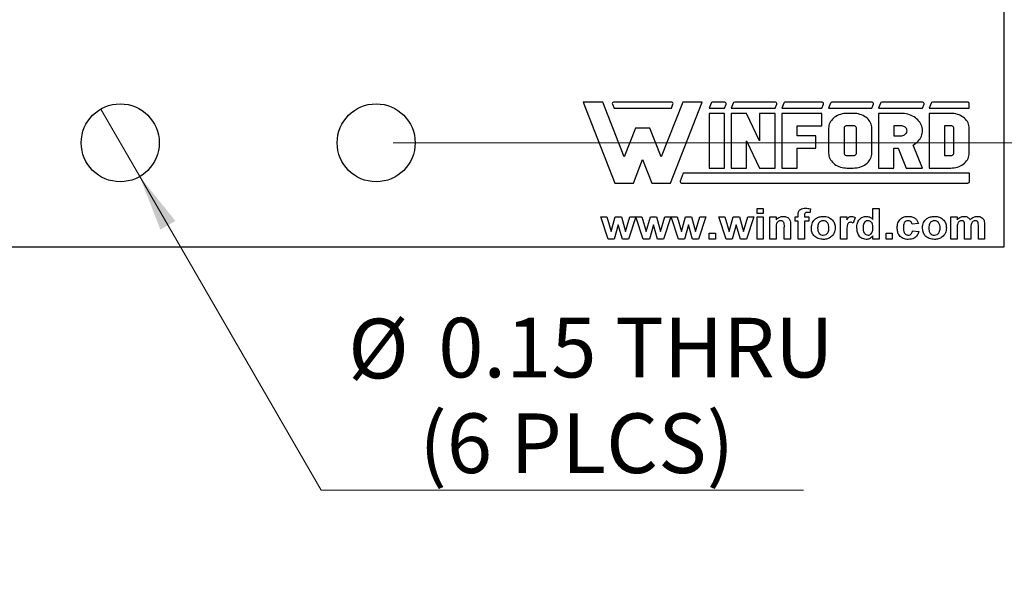
# Model space of a CAD drawing. Units: inches. Extents: x 0.1 to 14.1, y 0.1 to 9.1.
# Drawn here: x 8.3 to 10.2, y 3.4 to 4.5 of the extents above; entities that cross this region are included whole.
import ezdxf

# ---------------------------------------------------------------- set-up
doc = ezdxf.new("R2010")
doc.units = ezdxf.units.IN
doc.header["$LTSCALE"] = 0.833333
doc.header["$MEASUREMENT"] = 0
doc.styles.add('SLDTEXTSTYLE0', font='TXT', dxfattribs={"width": 0.75})
doc.dimstyles.new('SLDDIMSTYLE1', dxfattribs={"dimtxt": 0.114829, "dimasz": 0.108333, "dimexe": 0, "dimexo": 0.0625, "dimgap": 0.028707, "dimtad": 0, "dimtih": 1, "dimtoh": 1, "dimrnd": 1e-09, "dimzin": 4, "dimdsep": 46, "dimtxsty": 'SLDTEXTSTYLE0', "dimsah": 1, "dimcen": 0.09, "dimadec": 0, "dimazin": 1, "dimtfac": 1, "dimtofl": 0, "dimtmove": 0, "dimatfit": 3, "dimfxl": 0, "dimfrac": 2, "dimtolj": 1, "dimtzin": 12, "dimarcsym": 0})
doc.dimstyles.new('SLDDIMSTYLE2', dxfattribs={"dimtxt": 0.114829, "dimasz": 0.108333, "dimexe": 0, "dimexo": 0.0625, "dimgap": 0.028707, "dimtad": 0, "dimtih": 1, "dimtoh": 1, "dimrnd": 1e-09, "dimdsep": 46, "dimtxsty": 'SLDTEXTSTYLE0', "dimblk1": 'NONE', "dimsah": 1, "dimcen": 0, "dimadec": 0, "dimazin": 2, "dimtfac": 1, "dimtmove": 0, "dimatfit": 3, "dimldrblk": 'NONE', "dimfxl": 0, "dimfrac": 2, "dimtolj": 1, "dimtzin": 12, "dimarcsym": 0})
doc.dimstyles.new('SLDDIMSTYLE8', dxfattribs={"dimtxt": 0.114829, "dimasz": 0.108333, "dimexe": 0, "dimexo": 0.0625, "dimgap": 0.028707, "dimtad": 0, "dimtih": 1, "dimtoh": 1, "dimrnd": 1e-09, "dimzin": 0, "dimdsep": 46, "dimtxsty": 'SLDTEXTSTYLE0', "dimsah": 1, "dimcen": 0.09, "dimadec": 0, "dimazin": 0, "dimtfac": 1, "dimtmove": 0, "dimatfit": 0, "dimfxl": 0, "dimfrac": 2, "dimtolj": 1, "dimtzin": 12, "dimarcsym": 0})

# ---------------------------------------------------------------- blocks, each defined once
blk = doc.blocks.new('_D_2')
at = {"color": 7, "linetype": 'Continuous', "lineweight": 18}
for p, q in [((8.4232, 4.368), (8.4982, 4.2381)), ((8.4982, 4.2381), (8.8469, 3.6342)), ((8.8469, 3.6342), (9.7747, 3.6342))]:
    blk.add_line(p, q, dxfattribs=at)
blk.add_solid([(8.4982, 4.2381), (8.5379, 4.136), (8.5668, 4.1526)], dxfattribs=at)
at = {"color": 7, "linetype": 'Continuous', "lineweight": 18, "char_height": 0.11483, "attachment_point": 1, "style": 'SLDTEXTSTYLE0'}
for s, insert in [('%%c', (8.899, 3.9645)), ('0.15', (9.0722, 3.9663)), ('THRU', (9.4122, 3.9663)), ('(6 PLCS)', (9.0358, 3.7822))]:
    blk.add_mtext(s, dxfattribs=dict(at, insert=insert))
blk = doc.blocks.new('_NONE')
blk = doc.blocks.new('_D_11')
at = {"color": 7, "linetype": 'Continuous', "lineweight": 18}
for p, q in [((10.4465, 4.3031), (10.4465, 4.5114)), ((8.9856, 4.3031), (10.4793, 4.3031)), ((10.4465, 4.3031), (10.4465, 4.1031)), ((10.1935, 4.1031), (10.4793, 4.1031)), ((10.4465, 3.775), (10.4465, 4.1031)), ((10.7434, 3.775), (10.4465, 3.775))]:
    blk.add_line(p, q, dxfattribs=at)
for points in [[(10.4465, 4.3031), (10.4632, 4.4114), (10.4298, 4.4114)], [(10.4465, 4.1031), (10.4298, 3.9947), (10.4632, 3.9947)]]:
    blk.add_solid(points, dxfattribs=at)
at = {"color": 7, "linetype": 'Continuous', "lineweight": 18, "insert": (10.4465, 3.923), "char_height": 0.11483, "attachment_point": 1, "style": 'SLDTEXTSTYLE0'}
blk.add_mtext('0.20', dxfattribs=at)
blk = doc.blocks.new('_D_12')
at = {"color": 7, "linetype": 'Continuous', "lineweight": 18}
for p, q in [((8.9856, 6.9031), (10.9153, 6.9031)), ((10.8825, 6.9031), (10.8825, 5.7626)), ((10.8825, 4.3031), (10.8825, 5.5803)), ((8.9856, 4.3031), (10.9153, 4.3031))]:
    blk.add_line(p, q, dxfattribs=at)
for points in [[(10.8825, 6.9031), (10.8658, 6.7947), (10.8992, 6.7947)], [(10.8825, 4.3031), (10.8992, 4.4114), (10.8658, 4.4114)]]:
    blk.add_solid(points, dxfattribs=at)
at = {"color": 7, "linetype": 'Continuous', "lineweight": 18, "insert": (10.734, 5.7284), "char_height": 0.11483, "attachment_point": 1, "style": 'SLDTEXTSTYLE0'}
blk.add_mtext('2.60', dxfattribs=at)

msp = doc.modelspace()

# ---------------------------------------------------------------- linework, layer by layer
at = {"color": 7, "linetype": 'Continuous', "lineweight": 25}
for p, q in [((10.1607, 4.1031), (10.1607, 7.1031)), ((9.3507, 4.3811), (9.4119, 4.2257)), ((9.3884, 4.3811), (9.3507, 4.3811)), ((9.4297, 4.2764), (9.3884, 4.3811)), ((9.4071, 4.3777), (9.4102, 4.3699)), ((9.5213, 4.3811), (9.4094, 4.3811)), ((9.5423, 4.3811), (9.501, 4.2764)), ((9.5188, 4.2257), (9.58, 4.3811)), ((9.5205, 4.3699), (9.5236, 4.3777)), ((9.58, 4.3811), (9.5423, 4.3811)), ((9.5968, 4.3796), (9.5929, 4.3699)), ((9.6234, 4.3811), (9.5991, 4.3811)), ((9.6226, 4.3699), (9.6257, 4.3777)), ((9.6393, 4.3796), (9.6355, 4.3699)), ((9.7207, 4.3811), (9.6417, 4.3811)), ((9.7199, 4.3699), (9.723, 4.3777)), ((9.7366, 4.3796), (9.7328, 4.3699)), ((9.8107, 4.3811), (9.739, 4.3811)), ((9.81, 4.3699), (9.8131, 4.3777)), ((9.8267, 4.3796), (9.8229, 4.3699)), ((9.9067, 4.3811), (9.829, 4.3811)), ((9.906, 4.3699), (9.9091, 4.3777)), ((9.9227, 4.3796), (9.9189, 4.3699)), ((10.0041, 4.3811), (9.925, 4.3811)), ((10.0034, 4.3699), (10.0064, 4.3777)), ((10.0201, 4.3796), (10.0163, 4.3699)), ((10.0909, 4.3811), (10.0224, 4.3811)), ((10.0934, 4.3699), (10.0934, 4.3786)), ((9.4102, 4.3699), (9.5205, 4.3699)), ((9.5929, 4.3699), (9.6226, 4.3699)), ((9.5929, 4.3598), (9.5929, 4.2545)), ((9.6226, 4.3598), (9.5929, 4.3598)), ((9.6226, 4.2545), (9.6226, 4.3598)), ((9.6355, 4.3699), (9.7199, 4.3699)), ((9.6355, 4.3598), (9.6355, 4.2545)), ((9.6652, 4.3598), (9.6355, 4.3598)), ((9.6902, 4.3071), (9.6652, 4.3598)), ((9.6902, 4.3598), (9.6902, 4.3071)), ((9.7199, 4.3598), (9.6902, 4.3598)), ((9.7199, 4.2545), (9.7199, 4.3598)), ((9.7328, 4.3699), (9.81, 4.3699)), ((9.7328, 4.3598), (9.7328, 4.2545)), ((9.81, 4.3598), (9.7328, 4.3598)), ((9.81, 4.3359), (9.81, 4.3598)), ((9.8229, 4.3699), (9.906, 4.3699)), ((9.8397, 4.3555), (9.837, 4.354)), ((9.8426, 4.3568), (9.8397, 4.3555)), ((9.8456, 4.3579), (9.8426, 4.3568)), ((9.8487, 4.3587), (9.8456, 4.3579)), ((9.8519, 4.3593), (9.8487, 4.3587)), ((9.8552, 4.3597), (9.8519, 4.3593)), ((9.8585, 4.3598), (9.8552, 4.3597)), ((9.8704, 4.3598), (9.8585, 4.3598)), ((9.8736, 4.3597), (9.8704, 4.3598)), ((9.8769, 4.3593), (9.8736, 4.3597)), ((9.8801, 4.3587), (9.8769, 4.3593)), ((9.8832, 4.3579), (9.8801, 4.3587)), ((9.8862, 4.3568), (9.8832, 4.3579)), ((9.8891, 4.3555), (9.8862, 4.3568)), ((9.8918, 4.354), (9.8891, 4.3555)), ((9.9189, 4.3699), (10.0034, 4.3699)), ((9.9618, 4.3598), (9.9189, 4.3598)), ((9.9189, 4.3598), (9.9189, 4.2545)), ((9.9652, 4.3597), (9.9618, 4.3598)), ((9.9686, 4.3594), (9.9652, 4.3597)), ((9.9719, 4.3588), (9.9686, 4.3594)), ((9.9752, 4.358), (9.9719, 4.3588)), ((9.9783, 4.3571), (9.9752, 4.358)), ((9.9814, 4.3559), (9.9783, 4.3571)), ((9.9843, 4.3545), (9.9814, 4.3559)), ((10.0163, 4.3699), (10.0934, 4.3699)), ((10.0163, 4.3598), (10.0163, 4.2545)), ((10.0578, 4.3598), (10.0163, 4.3598)), ((10.0611, 4.3597), (10.0578, 4.3598)), ((10.0643, 4.3593), (10.0611, 4.3597)), ((10.0676, 4.3587), (10.0643, 4.3593)), ((10.0707, 4.3579), (10.0676, 4.3587)), ((10.0737, 4.3568), (10.0707, 4.3579)), ((10.0766, 4.3555), (10.0737, 4.3568)), ((10.0793, 4.354), (10.0766, 4.3555)), ((9.7625, 4.3359), (9.81, 4.3359)), ((9.7625, 4.3167), (9.7625, 4.3359)), ((9.8235, 4.3364), (9.823, 4.3337)), ((9.8242, 4.339), (9.8235, 4.3364)), ((9.8253, 4.3415), (9.8242, 4.339)), ((9.8266, 4.3439), (9.8253, 4.3415)), ((9.8282, 4.3462), (9.8266, 4.3439)), ((9.8301, 4.3484), (9.8282, 4.3462)), ((9.8322, 4.3504), (9.8301, 4.3484)), ((9.8345, 4.3523), (9.8322, 4.3504)), ((9.837, 4.354), (9.8345, 4.3523)), ((9.8573, 4.3358), (9.8562, 4.3355)), ((9.8585, 4.3359), (9.8573, 4.3358)), ((9.8704, 4.3359), (9.8585, 4.3359)), ((9.8715, 4.3358), (9.8704, 4.3359)), ((9.8726, 4.3355), (9.8715, 4.3358)), ((9.8943, 4.3523), (9.8918, 4.354)), ((9.8967, 4.3504), (9.8943, 4.3523)), ((9.8988, 4.3484), (9.8967, 4.3504)), ((9.9006, 4.3462), (9.8988, 4.3484)), ((9.9022, 4.3439), (9.9006, 4.3462)), ((9.9036, 4.3415), (9.9022, 4.3439)), ((9.9046, 4.339), (9.9036, 4.3415)), ((9.9054, 4.3364), (9.9046, 4.339)), ((9.9058, 4.3337), (9.9054, 4.3364)), ((9.9485, 4.3359), (9.9485, 4.3167)), ((9.9618, 4.3359), (9.9485, 4.3359)), ((9.9637, 4.3358), (9.9618, 4.3359)), ((9.9655, 4.3354), (9.9637, 4.3358)), ((9.9871, 4.3529), (9.9843, 4.3545)), ((9.9897, 4.3511), (9.9871, 4.3529)), ((9.9921, 4.3492), (9.9897, 4.3511)), ((9.9944, 4.3471), (9.9921, 4.3492)), ((9.9964, 4.3449), (9.9944, 4.3471)), ((9.9981, 4.3426), (9.9964, 4.3449)), ((9.9997, 4.3401), (9.9981, 4.3426)), ((10.0009, 4.3376), (9.9997, 4.3401)), ((10.0019, 4.335), (10.0009, 4.3376)), ((10.0578, 4.3359), (10.0459, 4.3359)), ((10.0459, 4.3359), (10.0459, 4.2784)), ((10.059, 4.3358), (10.0578, 4.3359)), ((10.0601, 4.3355), (10.059, 4.3358)), ((10.0818, 4.3523), (10.0793, 4.354)), ((10.0841, 4.3504), (10.0818, 4.3523)), ((10.0862, 4.3484), (10.0841, 4.3504)), ((10.0881, 4.3462), (10.0862, 4.3484)), ((10.0897, 4.3439), (10.0881, 4.3462)), ((10.091, 4.3415), (10.0897, 4.3439)), ((10.0921, 4.339), (10.091, 4.3415)), ((10.0928, 4.3364), (10.0921, 4.339)), ((10.0933, 4.3337), (10.0928, 4.3364)), ((9.4514, 4.3315), (9.4297, 4.2764)), ((9.4793, 4.3315), (9.4514, 4.3315)), ((9.501, 4.2764), (9.4793, 4.3315)), ((9.823, 4.3337), (9.8229, 4.3311)), ((9.8229, 4.3311), (9.8229, 4.2832)), ((9.8527, 4.332), (9.8526, 4.3311)), ((9.8526, 4.3311), (9.8526, 4.2832)), ((9.853, 4.3329), (9.8527, 4.332)), ((9.8536, 4.3337), (9.853, 4.3329)), ((9.8543, 4.3345), (9.8536, 4.3337)), ((9.8552, 4.3351), (9.8543, 4.3345)), ((9.8562, 4.3355), (9.8552, 4.3351)), ((9.8737, 4.3351), (9.8726, 4.3355)), ((9.8745, 4.3345), (9.8737, 4.3351)), ((9.8753, 4.3337), (9.8745, 4.3345)), ((9.8758, 4.3329), (9.8753, 4.3337)), ((9.8762, 4.332), (9.8758, 4.3329)), ((9.8763, 4.3311), (9.8762, 4.332)), ((9.8763, 4.2832), (9.8763, 4.3311)), ((9.906, 4.3311), (9.9058, 4.3337)), ((9.906, 4.2832), (9.906, 4.3311)), ((9.9618, 4.3167), (9.9637, 4.3168)), ((9.9637, 4.3168), (9.9655, 4.3172)), ((9.9672, 4.3348), (9.9655, 4.3354)), ((9.9655, 4.3172), (9.9672, 4.3178)), ((9.9688, 4.334), (9.9672, 4.3348)), ((9.9672, 4.3178), (9.9688, 4.3185)), ((9.9702, 4.3331), (9.9688, 4.334)), ((9.9688, 4.3185), (9.9702, 4.3195)), ((9.9714, 4.3319), (9.9702, 4.3331)), ((9.9702, 4.3195), (9.9714, 4.3207)), ((9.9724, 4.3306), (9.9714, 4.3319)), ((9.9714, 4.3207), (9.9724, 4.3219)), ((9.9731, 4.3293), (9.9724, 4.3306)), ((9.9724, 4.3219), (9.9731, 4.3233)), ((9.9735, 4.3278), (9.9731, 4.3293)), ((9.9731, 4.3233), (9.9735, 4.3248)), ((9.9737, 4.3263), (9.9735, 4.3278)), ((9.9735, 4.3248), (9.9737, 4.3263)), ((10.0014, 4.316), (10.0023, 4.3187)), ((10.0027, 4.3323), (10.0019, 4.335)), ((10.0023, 4.3187), (10.0029, 4.3214)), ((10.0032, 4.3296), (10.0027, 4.3323)), ((10.0029, 4.3214), (10.0033, 4.3241)), ((10.0033, 4.3268), (10.0032, 4.3296)), ((10.0033, 4.3241), (10.0033, 4.3268)), ((10.0611, 4.3351), (10.0601, 4.3355)), ((10.062, 4.3345), (10.0611, 4.3351)), ((10.0627, 4.3337), (10.062, 4.3345)), ((10.0633, 4.3329), (10.0627, 4.3337)), ((10.0636, 4.332), (10.0633, 4.3329)), ((10.0637, 4.3311), (10.0636, 4.332)), ((10.0637, 4.2832), (10.0637, 4.3311)), ((10.0934, 4.3311), (10.0933, 4.3337)), ((10.0934, 4.2832), (10.0934, 4.3311)), ((9.6652, 4.3071), (9.6902, 4.2545)), ((9.6652, 4.2545), (9.6652, 4.3071)), ((9.7982, 4.3167), (9.7625, 4.3167)), ((9.7982, 4.2928), (9.7982, 4.3167)), ((9.9485, 4.3167), (9.9618, 4.3167)), ((9.9854, 4.2987), (9.9882, 4.3004)), ((10.0034, 4.2545), (9.9854, 4.2987)), ((9.9882, 4.3004), (9.9907, 4.3022)), ((9.9907, 4.3022), (9.993, 4.3042)), ((9.993, 4.3042), (9.9952, 4.3063)), ((9.9952, 4.3063), (9.9971, 4.3086)), ((9.9971, 4.3086), (9.9988, 4.311)), ((9.9988, 4.311), (10.0002, 4.3135)), ((10.0002, 4.3135), (10.0014, 4.316)), ((9.7625, 4.2928), (9.7982, 4.2928)), ((9.7625, 4.2545), (9.7625, 4.2928)), ((9.8229, 4.2832), (9.823, 4.2805)), ((9.823, 4.2805), (9.8235, 4.2779)), ((9.8526, 4.2832), (9.8526, 4.2824)), ((9.8526, 4.2824), (9.8529, 4.2816)), ((9.8529, 4.2816), (9.8533, 4.2808)), ((9.8533, 4.2808), (9.8539, 4.2801)), ((9.8539, 4.2801), (9.8547, 4.2795)), ((9.8547, 4.2795), (9.8555, 4.279)), ((9.8555, 4.279), (9.8565, 4.2787)), ((9.8726, 4.2788), (9.8737, 4.2792)), ((9.8737, 4.2792), (9.8745, 4.2798)), ((9.8745, 4.2798), (9.8753, 4.2805)), ((9.8753, 4.2805), (9.8758, 4.2814)), ((9.8758, 4.2814), (9.8762, 4.2823)), ((9.8762, 4.2823), (9.8763, 4.2832)), ((9.9054, 4.2779), (9.9058, 4.2805)), ((9.9058, 4.2805), (9.906, 4.2832)), ((9.9485, 4.2545), (9.9485, 4.2928)), ((9.9485, 4.2928), (9.9566, 4.2928)), ((9.9566, 4.2928), (9.9721, 4.2545)), ((10.0601, 4.2788), (10.0611, 4.2792)), ((10.0611, 4.2792), (10.062, 4.2798)), ((10.062, 4.2798), (10.0627, 4.2805)), ((10.0627, 4.2805), (10.0633, 4.2814)), ((10.0633, 4.2814), (10.0636, 4.2823)), ((10.0636, 4.2823), (10.0637, 4.2832)), ((10.0928, 4.2779), (10.0933, 4.2805)), ((10.0933, 4.2805), (10.0934, 4.2832)), ((9.4474, 4.2257), (9.4653, 4.2712)), ((9.4653, 4.2712), (9.4832, 4.2257)), ((9.8235, 4.2779), (9.8242, 4.2753)), ((9.8242, 4.2753), (9.8253, 4.2728)), ((9.8253, 4.2728), (9.8266, 4.2704)), ((9.8266, 4.2704), (9.8282, 4.2681)), ((9.8282, 4.2681), (9.8301, 4.2659)), ((9.8301, 4.2659), (9.8322, 4.2638)), ((9.8322, 4.2638), (9.8345, 4.262)), ((9.8345, 4.262), (9.837, 4.2603)), ((9.837, 4.2603), (9.8397, 4.2588)), ((9.8565, 4.2787), (9.8575, 4.2785)), ((9.8575, 4.2785), (9.8585, 4.2784)), ((9.8585, 4.2784), (9.8704, 4.2784)), ((9.8704, 4.2784), (9.8715, 4.2785)), ((9.8715, 4.2785), (9.8726, 4.2788)), ((9.8891, 4.2588), (9.8918, 4.2603)), ((9.8918, 4.2603), (9.8943, 4.262)), ((9.8943, 4.262), (9.8967, 4.2638)), ((9.8967, 4.2638), (9.8988, 4.2659)), ((9.8988, 4.2659), (9.9006, 4.2681)), ((9.9006, 4.2681), (9.9022, 4.2704)), ((9.9022, 4.2704), (9.9036, 4.2728)), ((9.9036, 4.2728), (9.9046, 4.2753)), ((9.9046, 4.2753), (9.9054, 4.2779)), ((10.0459, 4.2784), (10.0578, 4.2784)), ((10.0578, 4.2784), (10.059, 4.2785)), ((10.059, 4.2785), (10.0601, 4.2788)), ((10.0766, 4.2588), (10.0793, 4.2603)), ((10.0793, 4.2603), (10.0818, 4.262)), ((10.0818, 4.262), (10.0841, 4.2638)), ((10.0841, 4.2638), (10.0862, 4.2659)), ((10.0862, 4.2659), (10.0881, 4.2681)), ((10.0881, 4.2681), (10.0897, 4.2704)), ((10.0897, 4.2704), (10.091, 4.2728)), ((10.091, 4.2728), (10.0921, 4.2753)), ((10.0921, 4.2753), (10.0928, 4.2779)), ((9.5435, 4.2444), (9.5376, 4.2294)), ((10.0938, 4.2444), (9.5435, 4.2444)), ((9.5929, 4.2545), (9.6226, 4.2545)), ((9.6355, 4.2545), (9.6652, 4.2545)), ((9.6902, 4.2545), (9.7199, 4.2545)), ((9.7328, 4.2545), (9.7625, 4.2545)), ((9.8397, 4.2588), (9.8426, 4.2575)), ((9.8426, 4.2575), (9.8456, 4.2564)), ((9.8456, 4.2564), (9.8487, 4.2556)), ((9.8487, 4.2556), (9.8519, 4.2549)), ((9.8519, 4.2549), (9.8552, 4.2546)), ((9.8552, 4.2546), (9.8585, 4.2545)), ((9.8585, 4.2545), (9.8704, 4.2545)), ((9.8704, 4.2545), (9.8736, 4.2546)), ((9.8736, 4.2546), (9.8769, 4.2549)), ((9.8769, 4.2549), (9.8801, 4.2556)), ((9.8801, 4.2556), (9.8832, 4.2564)), ((9.8832, 4.2564), (9.8862, 4.2575)), ((9.8862, 4.2575), (9.8891, 4.2588)), ((9.9189, 4.2545), (9.9485, 4.2545)), ((9.9721, 4.2545), (10.0034, 4.2545)), ((10.0163, 4.2545), (10.0578, 4.2545)), ((10.0578, 4.2545), (10.0611, 4.2546)), ((10.0611, 4.2546), (10.0643, 4.2549)), ((10.0643, 4.2549), (10.0676, 4.2556)), ((10.0676, 4.2556), (10.0707, 4.2564)), ((10.0707, 4.2564), (10.0737, 4.2575)), ((10.0737, 4.2575), (10.0766, 4.2588)), ((10.0938, 4.2284), (10.0938, 4.2444)), ((9.4119, 4.2257), (9.4474, 4.2257)), ((9.4832, 4.2257), (9.5188, 4.2257)), ((9.5401, 4.2257), (10.0912, 4.2257)), ((9.6853, 4.1668), (9.6853, 4.1766)), ((9.6853, 4.1766), (9.6973, 4.1766)), ((9.6973, 4.1668), (9.6853, 4.1668)), ((9.6973, 4.1766), (9.6973, 4.1668)), ((9.7878, 4.176), (9.7867, 4.1684)), ((9.908, 4.1557), (9.908, 4.1766)), ((9.908, 4.1766), (9.9201, 4.1766)), ((9.9201, 4.1766), (9.9201, 4.1178)), ((9.3849, 4.1608), (9.3964, 4.1608)), ((9.3991, 4.1178), (9.3849, 4.1608)), ((9.3964, 4.1608), (9.4048, 4.1326)), ((9.4048, 4.1326), (9.4127, 4.1608)), ((9.4127, 4.1608), (9.4243, 4.1608)), ((9.4243, 4.1608), (9.432, 4.1326)), ((9.432, 4.1326), (9.4404, 4.1608)), ((9.452, 4.1608), (9.4378, 4.1178)), ((9.4404, 4.1608), (9.452, 4.1608)), ((9.4665, 4.1178), (9.4523, 4.1608)), ((9.4523, 4.1608), (9.4639, 4.1608)), ((9.4639, 4.1608), (9.4723, 4.1326)), ((9.4723, 4.1326), (9.4801, 4.1608)), ((9.4801, 4.1608), (9.4918, 4.1608)), ((9.4918, 4.1608), (9.4994, 4.1326)), ((9.4994, 4.1326), (9.5079, 4.1608)), ((9.5194, 4.1608), (9.5052, 4.1178)), ((9.5079, 4.1608), (9.5194, 4.1608)), ((9.534, 4.1178), (9.5198, 4.1608)), ((9.5198, 4.1608), (9.5314, 4.1608)), ((9.5314, 4.1608), (9.5398, 4.1326)), ((9.5398, 4.1326), (9.5476, 4.1608)), ((9.5476, 4.1608), (9.5593, 4.1608)), ((9.5593, 4.1608), (9.5669, 4.1326)), ((9.5669, 4.1326), (9.5754, 4.1608)), ((9.5869, 4.1608), (9.5727, 4.1178)), ((9.5754, 4.1608), (9.5869, 4.1608)), ((9.626, 4.1178), (9.6118, 4.1608)), ((9.6118, 4.1608), (9.6233, 4.1608)), ((9.6233, 4.1608), (9.6317, 4.1326)), ((9.6317, 4.1326), (9.6396, 4.1608)), ((9.6396, 4.1608), (9.6512, 4.1608)), ((9.6512, 4.1608), (9.6589, 4.1326)), ((9.6589, 4.1326), (9.6673, 4.1608)), ((9.6789, 4.1608), (9.6647, 4.1178)), ((9.6673, 4.1608), (9.6789, 4.1608)), ((9.6853, 4.1178), (9.6853, 4.1608)), ((9.6853, 4.1608), (9.6973, 4.1608)), ((9.6973, 4.1608), (9.6973, 4.1178)), ((9.7098, 4.1178), (9.7098, 4.1608)), ((9.7098, 4.1608), (9.7218, 4.1608)), ((9.7218, 4.1608), (9.7218, 4.1546)), ((9.7584, 4.1608), (9.7644, 4.1608)), ((9.7584, 4.1525), (9.7584, 4.1608)), ((9.7644, 4.1525), (9.7584, 4.1525)), ((9.7644, 4.1608), (9.7644, 4.1639)), ((9.7644, 4.1178), (9.7644, 4.1525)), ((9.7765, 4.1637), (9.7765, 4.1608)), ((9.7765, 4.1608), (9.7848, 4.1608)), ((9.7848, 4.1525), (9.7765, 4.1525)), ((9.7765, 4.1525), (9.7765, 4.1178)), ((9.7848, 4.1608), (9.7848, 4.1525)), ((9.8458, 4.1178), (9.8458, 4.1608)), ((9.8458, 4.1608), (9.8579, 4.1608)), ((9.8579, 4.1608), (9.8579, 4.1548)), ((9.8737, 4.1592), (9.8703, 4.1484)), ((9.9955, 4.148), (9.9834, 4.1465)), ((10.058, 4.1608), (10.0701, 4.1608)), ((10.058, 4.1178), (10.058, 4.1608)), ((10.0701, 4.1608), (10.0701, 4.155)), ((9.4184, 4.1454), (9.4107, 4.1178)), ((9.4263, 4.1178), (9.4184, 4.1454)), ((9.4859, 4.1454), (9.4782, 4.1178)), ((9.4938, 4.1178), (9.4859, 4.1454)), ((9.5533, 4.1454), (9.5456, 4.1178)), ((9.5612, 4.1178), (9.5533, 4.1454)), ((9.5933, 4.1178), (9.5933, 4.1291)), ((9.5933, 4.1291), (9.6054, 4.1291)), ((9.6054, 4.1291), (9.6054, 4.1178)), ((9.6453, 4.1454), (9.6376, 4.1178)), ((9.6532, 4.1178), (9.6453, 4.1454)), ((9.7218, 4.1374), (9.7218, 4.1178)), ((9.7377, 4.1178), (9.7377, 4.1399)), ((9.7497, 4.1444), (9.7497, 4.1178)), ((9.8579, 4.1306), (9.8579, 4.1178)), ((9.9333, 4.1178), (9.9333, 4.1291)), ((9.9333, 4.1291), (9.9453, 4.1291)), ((9.9453, 4.1291), (9.9453, 4.1178)), ((9.9842, 4.1336), (9.9962, 4.1321)), ((10.0701, 4.1388), (10.0701, 4.1178)), ((10.0844, 4.1178), (10.0844, 4.1415)), ((10.0965, 4.1386), (10.0965, 4.1178)), ((10.1108, 4.1178), (10.1108, 4.1425)), ((10.1229, 4.1451), (10.1229, 4.1178)), ((9.4107, 4.1178), (9.3991, 4.1178)), ((9.4378, 4.1178), (9.4263, 4.1178)), ((9.4782, 4.1178), (9.4665, 4.1178)), ((9.5052, 4.1178), (9.4938, 4.1178)), ((9.5456, 4.1178), (9.534, 4.1178)), ((9.5727, 4.1178), (9.5612, 4.1178)), ((9.6054, 4.1178), (9.5933, 4.1178)), ((9.6376, 4.1178), (9.626, 4.1178)), ((9.6647, 4.1178), (9.6532, 4.1178)), ((9.6973, 4.1178), (9.6853, 4.1178)), ((9.7218, 4.1178), (9.7098, 4.1178)), ((9.7497, 4.1178), (9.7377, 4.1178)), ((9.7765, 4.1178), (9.7644, 4.1178)), ((9.8579, 4.1178), (9.8458, 4.1178)), ((9.908, 4.1178), (9.908, 4.124)), ((9.9201, 4.1178), (9.908, 4.1178)), ((9.9453, 4.1178), (9.9333, 4.1178)), ((10.0701, 4.1178), (10.058, 4.1178)), ((10.0965, 4.1178), (10.0844, 4.1178)), ((10.1229, 4.1178), (10.1108, 4.1178)), ((6.7607, 4.1031), (10.1607, 4.1031))]:
    msp.add_line(p, q, dxfattribs=at)
for centre in [(8.4607, 4.3031), (8.9528, 4.3031)]:
    msp.add_circle(centre, 0.075, dxfattribs=at)
for centre, radius, start, end in [((9.4094, 4.3786), 0.00251, 90, 201.4939), ((9.5213, 4.3786), 0.00251, 338.5061, 90), ((9.5991, 4.3786), 0.00251, 90, 158.5061), ((9.6234, 4.3786), 0.00251, 338.5061, 90), ((9.6417, 4.3786), 0.00251, 90, 158.5061), ((9.7207, 4.3786), 0.00251, 338.5061, 90), ((9.739, 4.3786), 0.00251, 90, 158.5061), ((9.8107, 4.3786), 0.00251, 338.5061, 90), ((9.829, 4.3786), 0.00251, 90, 158.5061), ((9.9067, 4.3786), 0.00251, 338.5061, 90), ((9.925, 4.3786), 0.00251, 90, 158.5061), ((10.0041, 4.3786), 0.00251, 338.5061, 90), ((10.0224, 4.3786), 0.00251, 90, 158.5061), ((10.0909, 4.3786), 0.00251, 0, 90), ((9.5401, 4.2284), 0.00267, 158.5061, 270), ((10.0912, 4.2284), 0.00267, 270, 0)]:
    msp.add_arc(centre, radius, start, end, dxfattribs=at)
for points, knots in [([(9.7644, 4.1639), (9.7644, 4.166), (9.7644, 4.1702), (9.768, 4.1752), (9.7731, 4.1771), (9.7764, 4.1773), (9.778, 4.1774)], [0, 0, 0, 0, 0.281741, 0.557597, 0.778426, 1, 1, 1, 1]), ([(9.7813, 4.1691), (9.7807, 4.169), (9.7797, 4.169), (9.7781, 4.1686), (9.7765, 4.1668), (9.7765, 4.165), (9.7765, 4.1637)], [0, 0, 0, 0, 0.187661, 0.374983, 0.560692, 1, 1, 1, 1]), ([(9.778, 4.1774), (9.7799, 4.1773), (9.7832, 4.1772), (9.7864, 4.1763), (9.7878, 4.176)], [0, 0, 0, 0, 0.559901, 1, 1, 1, 1]), ([(9.7867, 4.1684), (9.7857, 4.1686), (9.7839, 4.169), (9.7821, 4.169), (9.7813, 4.1691)], [0, 0, 0, 0, 0.559869, 1, 1, 1, 1]), ([(9.7309, 4.1532), (9.73, 4.1532), (9.7283, 4.153), (9.7259, 4.1518), (9.7239, 4.1501), (9.7215, 4.1454), (9.7217, 4.1409), (9.7218, 4.1374)], [0, 0, 0, 0, 0.125085, 0.250153, 0.375241, 0.500252, 1, 1, 1, 1]), ([(9.7218, 4.1546), (9.724, 4.1568), (9.7278, 4.1607), (9.7332, 4.1613), (9.7356, 4.1615)], [0, 0, 0, 0, 0.559322, 1, 1, 1, 1]), ([(9.7377, 4.1399), (9.7378, 4.1428), (9.7379, 4.1464), (9.7364, 4.1504), (9.735, 4.1521), (9.733, 4.1531), (9.7316, 4.1532), (9.7309, 4.1532)], [0, 0, 0, 0, 0.500525, 0.625471, 0.750277, 0.875011, 1, 1, 1, 1]), ([(9.7356, 4.1615), (9.738, 4.1613), (9.7428, 4.1608), (9.7497, 4.1546), (9.7497, 4.1483), (9.7497, 4.1444)], [0, 0, 0, 0, 0.281236, 0.559504, 1, 1, 1, 1]), ([(9.7897, 4.1399), (9.7901, 4.1432), (9.791, 4.1497), (9.7971, 4.1572), (9.8049, 4.161), (9.81, 4.1613), (9.8126, 4.1615)], [0, 0, 0, 0, 0.279623, 0.558751, 0.77919, 1, 1, 1, 1]), ([(9.8127, 4.1532), (9.8108, 4.153), (9.8071, 4.1524), (9.8024, 4.1471), (9.802, 4.1422), (9.8017, 4.1393)], [0, 0, 0, 0, 0.279476, 0.55973, 1, 1, 1, 1]), ([(9.8126, 4.1615), (9.816, 4.1612), (9.8227, 4.1606), (9.8305, 4.1548), (9.835, 4.1473), (9.8354, 4.142), (9.8357, 4.1394)], [0, 0, 0, 0, 0.280053, 0.5594266, 0.7795452, 1, 1, 1, 1]), ([(9.8236, 4.1394), (9.8235, 4.1412), (9.8233, 4.1449), (9.8209, 4.1496), (9.8171, 4.1527), (9.8142, 4.1531), (9.8127, 4.1532)], [0, 0, 0, 0, 0.280998, 0.560286, 0.780209, 1, 1, 1, 1]), ([(9.8579, 4.1548), (9.859, 4.1567), (9.8606, 4.1595), (9.8643, 4.1613), (9.866, 4.1615), (9.8669, 4.1615)], [0, 0, 0, 0, 0.559501, 0.779617, 1, 1, 1, 1]), ([(9.8652, 4.1502), (9.8642, 4.1501), (9.8623, 4.1499), (9.8593, 4.1471), (9.8578, 4.1402), (9.8579, 4.1344), (9.8579, 4.1306)], [0, 0, 0, 0, 0.1246751, 0.2487791, 0.4980523, 1, 1, 1, 1]), ([(9.8703, 4.1484), (9.8694, 4.1489), (9.8679, 4.1499), (9.866, 4.1501), (9.8652, 4.1502)], [0, 0, 0, 0, 0.560301, 1, 1, 1, 1]), ([(9.8669, 4.1615), (9.8683, 4.1614), (9.8707, 4.1611), (9.8728, 4.1597), (9.8737, 4.1592)], [0, 0, 0, 0, 0.55927, 1, 1, 1, 1]), ([(9.8771, 4.1395), (9.8773, 4.1425), (9.8776, 4.1485), (9.8817, 4.1562), (9.8883, 4.1608), (9.8931, 4.1613), (9.8954, 4.1615)], [0, 0, 0, 0, 0.280967, 0.560025, 0.77993, 1, 1, 1, 1]), ([(9.8986, 4.1532), (9.8975, 4.1531), (9.8952, 4.1529), (9.8924, 4.1508), (9.8895, 4.1467), (9.8893, 4.1428), (9.8892, 4.1401)], [0, 0, 0, 0, 0.186596, 0.373389, 0.560416, 1, 1, 1, 1]), ([(9.8954, 4.1615), (9.8981, 4.1612), (9.903, 4.1605), (9.9065, 4.1571), (9.908, 4.1557)], [0, 0, 0, 0, 0.558527, 1, 1, 1, 1]), ([(9.908, 4.139), (9.9079, 4.1423), (9.9078, 4.1464), (9.9051, 4.1504), (9.9032, 4.152), (9.901, 4.1531), (9.8994, 4.1532), (9.8986, 4.1532)], [0, 0, 0, 0, 0.4986807, 0.6240301, 0.7493862, 0.8746521, 1, 1, 1, 1]), ([(9.9548, 4.1393), (9.955, 4.1425), (9.9554, 4.1491), (9.9608, 4.1569), (9.9683, 4.161), (9.9734, 4.1614), (9.976, 4.1615)], [0, 0, 0, 0, 0.280504, 0.55926, 0.779303, 1, 1, 1, 1]), ([(9.9759, 4.1532), (9.9743, 4.153), (9.972, 4.1527), (9.9696, 4.1508), (9.967, 4.147), (9.9669, 4.1431), (9.9668, 4.1399)], [0, 0, 0, 0, 0.2489809, 0.3745828, 0.5002135, 1, 1, 1, 1]), ([(9.9834, 4.1465), (9.9832, 4.1475), (9.9827, 4.1495), (9.9808, 4.1519), (9.9783, 4.1531), (9.9767, 4.1532), (9.9759, 4.1532)], [0, 0, 0, 0, 0.28043, 0.559405, 0.779518, 1, 1, 1, 1]), ([(9.976, 4.1615), (9.9784, 4.1614), (9.9832, 4.1612), (9.9895, 4.1582), (9.9935, 4.1533), (9.9948, 4.1497), (9.9955, 4.148)], [0, 0, 0, 0, 0.280509, 0.559556, 0.779525, 1, 1, 1, 1]), ([(10.0034, 4.1399), (10.0038, 4.1432), (10.0047, 4.1497), (10.0108, 4.1572), (10.0186, 4.161), (10.0237, 4.1613), (10.0263, 4.1615)], [0, 0, 0, 0, 0.2796234, 0.5587503, 0.7791902, 1, 1, 1, 1]), ([(10.0264, 4.1532), (10.0245, 4.153), (10.0208, 4.1524), (10.0161, 4.1471), (10.0157, 4.1422), (10.0155, 4.1393)], [0, 0, 0, 0, 0.279477, 0.559728, 1, 1, 1, 1]), ([(10.0263, 4.1615), (10.0297, 4.1612), (10.0364, 4.1606), (10.0442, 4.1548), (10.0487, 4.1473), (10.0492, 4.142), (10.0494, 4.1394)], [0, 0, 0, 0, 0.280053, 0.5594266, 0.7795452, 1, 1, 1, 1]), ([(10.0373, 4.1394), (10.0372, 4.1412), (10.037, 4.1449), (10.0346, 4.1496), (10.0308, 4.1527), (10.0279, 4.1531), (10.0264, 4.1532)], [0, 0, 0, 0, 0.280998, 0.560286, 0.780205, 1, 1, 1, 1]), ([(10.0786, 4.1532), (10.0778, 4.1532), (10.0762, 4.1531), (10.074, 4.152), (10.0722, 4.1504), (10.07, 4.1461), (10.07, 4.142), (10.0701, 4.1388)], [0, 0, 0, 0, 0.125207, 0.250318, 0.37536, 0.500532, 1, 1, 1, 1]), ([(10.0701, 4.155), (10.0722, 4.1571), (10.0758, 4.1607), (10.081, 4.1613), (10.0832, 4.1615)], [0, 0, 0, 0, 0.559663, 1, 1, 1, 1]), ([(10.0844, 4.1415), (10.0845, 4.144), (10.0846, 4.1472), (10.0835, 4.1508), (10.0823, 4.1523), (10.0805, 4.1531), (10.0792, 4.1532), (10.0786, 4.1532)], [0, 0, 0, 0, 0.5006758, 0.6256017, 0.7502783, 0.8748902, 1, 1, 1, 1]), ([(10.0832, 4.1615), (10.0845, 4.1615), (10.0872, 4.1613), (10.0917, 4.1595), (10.0938, 4.1567), (10.0951, 4.155)], [0, 0, 0, 0, 0.281055, 0.561582, 1, 1, 1, 1]), ([(10.0951, 4.155), (10.0972, 4.1571), (10.101, 4.1607), (10.1062, 4.1613), (10.1085, 4.1615)], [0, 0, 0, 0, 0.559772, 1, 1, 1, 1]), ([(10.1049, 4.1532), (10.1041, 4.1532), (10.1025, 4.153), (10.1003, 4.1519), (10.0986, 4.1502), (10.0964, 4.1459), (10.0965, 4.1418), (10.0965, 4.1386)], [0, 0, 0, 0, 0.1250586, 0.250211, 0.3752495, 0.5004493, 1, 1, 1, 1]), ([(10.1096, 4.1508), (10.1093, 4.1512), (10.1087, 4.1521), (10.107, 4.1531), (10.1057, 4.1532), (10.1049, 4.1532)], [0, 0, 0, 0, 0.280318, 0.560665, 1, 1, 1, 1]), ([(10.1085, 4.1615), (10.11, 4.1615), (10.113, 4.1613), (10.117, 4.1597), (10.12, 4.1572), (10.1211, 4.1551), (10.1217, 4.154)], [0, 0, 0, 0, 0.280261, 0.559918, 0.779944, 1, 1, 1, 1]), ([(10.1108, 4.1425), (10.1108, 4.1441), (10.1109, 4.1469), (10.11, 4.1496), (10.1096, 4.1508)], [0, 0, 0, 0, 0.561444, 1, 1, 1, 1]), ([(10.1217, 4.154), (10.1221, 4.1524), (10.1229, 4.1495), (10.1229, 4.1465), (10.1229, 4.1451)], [0, 0, 0, 0, 0.559092, 1, 1, 1, 1]), ([(9.8127, 4.1171), (9.8093, 4.1174), (9.8025, 4.1181), (9.7942, 4.1238), (9.7902, 4.1318), (9.7898, 4.1372), (9.7897, 4.1399)], [0, 0, 0, 0, 0.280318, 0.559189, 0.779191, 1, 1, 1, 1]), ([(9.8017, 4.1393), (9.8018, 4.1374), (9.802, 4.1337), (9.8044, 4.1289), (9.8083, 4.1258), (9.8112, 4.1255), (9.8127, 4.1253)], [0, 0, 0, 0, 0.281005, 0.560311, 0.780245, 1, 1, 1, 1]), ([(9.8127, 4.1253), (9.8146, 4.1256), (9.8183, 4.1262), (9.823, 4.1316), (9.8234, 4.1364), (9.8236, 4.1394)], [0, 0, 0, 0, 0.279395, 0.559623, 1, 1, 1, 1]), ([(9.8357, 4.1394), (9.8353, 4.136), (9.8346, 4.1293), (9.8283, 4.1219), (9.8206, 4.1176), (9.8154, 4.1172), (9.8127, 4.1171)], [0, 0, 0, 0, 0.279692, 0.559131, 0.779393, 1, 1, 1, 1]), ([(9.8948, 4.1171), (9.8918, 4.1176), (9.8859, 4.1186), (9.8783, 4.127), (9.8776, 4.1347), (9.8771, 4.1395)], [0, 0, 0, 0, 0.279369, 0.559993, 1, 1, 1, 1]), ([(9.8892, 4.1401), (9.8892, 4.1381), (9.8892, 4.1346), (9.8905, 4.1313), (9.8911, 4.1299)], [0, 0, 0, 0, 0.560973, 1, 1, 1, 1]), ([(9.8911, 4.1299), (9.8922, 4.1285), (9.8941, 4.1259), (9.8973, 4.1255), (9.8987, 4.1253)], [0, 0, 0, 0, 0.559284, 1, 1, 1, 1]), ([(9.8987, 4.1253), (9.8998, 4.1255), (9.9022, 4.1258), (9.9049, 4.128), (9.9077, 4.1323), (9.9079, 4.1362), (9.908, 4.139)], [0, 0, 0, 0, 0.186354, 0.373126, 0.560205, 1, 1, 1, 1]), ([(9.9759, 4.1171), (9.9726, 4.1173), (9.9661, 4.1179), (9.9587, 4.1239), (9.9552, 4.1316), (9.9549, 4.1367), (9.9548, 4.1393)], [0, 0, 0, 0, 0.2799832, 0.5587891, 0.7790614, 1, 1, 1, 1]), ([(9.9668, 4.1399), (9.9669, 4.1366), (9.967, 4.1324), (9.9696, 4.1282), (9.9714, 4.1265), (9.9737, 4.1255), (9.9753, 4.1254), (9.9761, 4.1253)], [0, 0, 0, 0, 0.499036, 0.62431, 0.749529, 0.874723, 1, 1, 1, 1]), ([(9.9962, 4.1321), (9.9954, 4.1297), (9.9939, 4.1247), (9.9868, 4.118), (9.98, 4.1174), (9.9759, 4.1171)], [0, 0, 0, 0, 0.281059, 0.561034, 1, 1, 1, 1]), ([(9.9761, 4.1253), (9.9773, 4.1255), (9.9797, 4.1257), (9.9831, 4.1287), (9.9838, 4.1318), (9.9842, 4.1336)], [0, 0, 0, 0, 0.280319, 0.559371, 1, 1, 1, 1]), ([(10.0264, 4.1171), (10.023, 4.1174), (10.0162, 4.1181), (10.008, 4.1238), (10.0039, 4.1318), (10.0036, 4.1372), (10.0034, 4.1399)], [0, 0, 0, 0, 0.280316, 0.559189, 0.779191, 1, 1, 1, 1]), ([(10.0155, 4.1393), (10.0155, 4.1374), (10.0157, 4.1337), (10.0181, 4.1289), (10.022, 4.1258), (10.0249, 4.1255), (10.0264, 4.1253)], [0, 0, 0, 0, 0.281006, 0.560311, 0.780244, 1, 1, 1, 1]), ([(10.0264, 4.1253), (10.0283, 4.1256), (10.032, 4.1262), (10.0367, 4.1316), (10.0371, 4.1364), (10.0373, 4.1394)], [0, 0, 0, 0, 0.279395, 0.559624, 1, 1, 1, 1]), ([(10.0494, 4.1394), (10.049, 4.136), (10.0483, 4.1293), (10.042, 4.1219), (10.0344, 4.1176), (10.0291, 4.1172), (10.0264, 4.1171)], [0, 0, 0, 0, 0.279691, 0.55913, 0.779393, 1, 1, 1, 1]), ([(9.908, 4.124), (9.906, 4.1218), (9.9024, 4.1179), (9.8971, 4.1173), (9.8948, 4.1171)], [0, 0, 0, 0, 0.558726, 1, 1, 1, 1])]:
    msp.add_open_spline(points, degree=3, knots=knots, dxfattribs=at)

# ---------------------------------------------------------------- dimensions: what is measured, and where the dimension line sits
at = {"color": 7, "linetype": 'Continuous', "lineweight": 18}
for base, p2, dimstyle, picture, middle in [((10.8825, 6.9031), (8.9528, 6.9031), 'SLDDIMSTYLE1', '_D_12', (10.8825, 5.6715)), ((10.4465, 4.1031), (10.1607, 4.1031), 'SLDDIMSTYLE8', '_D_11', (10.4465, 3.8661))]:
    dim = msp.add_linear_dim(base=base, p1=(8.9528, 4.3031), p2=p2, angle=90, dimstyle=dimstyle, dxfattribs=at)
    dim.commit()
    dim.dimension.update_dxf_attribs({"geometry": picture, "text_midpoint": middle, "dimtype": 160})
dim = msp.add_diameter_dim_2p(p1=(8.4232, 4.368), p2=(8.4982, 4.2381), text='<> THRU\\P(6 PLCS)', dimstyle='SLDDIMSTYLE2', dxfattribs=at)
dim.commit()
dim.dimension.update_dxf_attribs({"geometry": '_D_2', "text_midpoint": (9.3368, 3.8174), "dimtype": 163})

doc.saveas('drawing.dxf')
